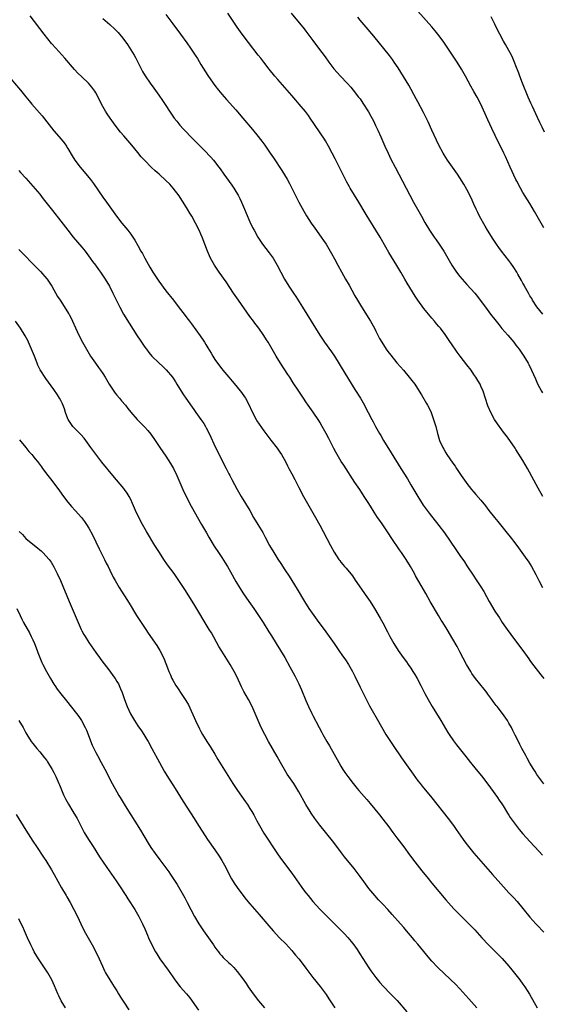
# Model space of a CAD drawing. Units: inches. Extents: x 2583000 to 2586000, y 1485000 to 1488000.
# Drawn here: x 2583153 to 2583303, y 1485554 to 1485835 of the extents above; entities that cross this region are included whole.
import ezdxf

# ---------------------------------------------------------------- set-up
doc = ezdxf.new("R2010")
doc.units = ezdxf.units.IN
doc.header["$MEASUREMENT"] = 0
doc.layers.add('LD25831485_10ft', color=121, linetype='Continuous')

msp = doc.modelspace()

# ---------------------------------------------------------------- linework, layer by layer
at = {"layer": 'LD25831485_10ft'}
for points, elevation in [([(2583303, 1485616.95), (2583301, 1485619.61), (2583300.47, 1485620.47), (2583300.11, 1485621), (2583299, 1485622.79), (2583298.24, 1485624.24), (2583297.81, 1485625), (2583296.72, 1485627), (2583296.15, 1485628.15), (2583295.7, 1485629), (2583294.82, 1485630.82), (2583294.15, 1485632.15), (2583293.71, 1485633), (2583293, 1485634.27), (2583292.55, 1485635), (2583291.16, 1485637), (2583289.62, 1485639), (2583289.34, 1485639.34), (2583288.47, 1485640.47), (2583288.13, 1485641), (2583287, 1485642.53), (2583286.67, 1485643), (2583285.95, 1485643.95), (2583283.48, 1485647), (2583282.44, 1485648.44), (2583282.07, 1485649), (2583280.89, 1485651), (2583279, 1485654.57), (2583278.17, 1485656.17), (2583277, 1485658.24), (2583275.35, 1485661), (2583274.12, 1485663), (2583273.68, 1485663.68), (2583272.89, 1485665), (2583270.52, 1485669), (2583269.24, 1485671.24), (2583267.31, 1485674.69), (2583266.35, 1485676.35), (2583266.01, 1485677), (2583264.88, 1485679), (2583263.67, 1485681), (2583262.33, 1485683), (2583261.77, 1485683.77), (2583259.56, 1485687), (2583258.55, 1485688.55), (2583257, 1485690.84), (2583256.09, 1485692.09), (2583255.45, 1485693), (2583254.48, 1485694.48), (2583254.18, 1485695), (2583253.71, 1485695.71), (2583252.95, 1485697), (2583251.68, 1485699), (2583250.37, 1485701), (2583249.01, 1485703.01), (2583245.87, 1485707.87), (2583245.1, 1485709), (2583243.91, 1485711), (2583243.59, 1485711.59), (2583243, 1485712.68), (2583241.82, 1485715), (2583241.53, 1485715.53), (2583240.77, 1485717), (2583239.68, 1485719), (2583239, 1485720.19), (2583238.69, 1485720.69), (2583237.09, 1485723.09), (2583235.7, 1485725), (2583235, 1485726.03), (2583234.31, 1485727), (2583232.96, 1485729), (2583231.4, 1485731.4), (2583230.4, 1485733), (2583229.85, 1485733.85), (2583227.77, 1485737), (2583226.51, 1485739), (2583224.18, 1485743), (2583223.74, 1485743.74), (2583222.97, 1485744.97), (2583221.52, 1485747), (2583220.43, 1485748.43), (2583220.03, 1485749), (2583219, 1485750.38), (2583215.72, 1485755), (2583214.35, 1485757), (2583212.22, 1485760.22), (2583210.25, 1485763), (2583208.91, 1485765), (2583207.79, 1485767), (2583206.92, 1485769), (2583205.38, 1485773), (2583205, 1485773.89), (2583204.5, 1485775), (2583203.5, 1485777), (2583202.38, 1485779), (2583201.85, 1485779.85), (2583201.18, 1485781), (2583199.96, 1485783), (2583199.59, 1485783.59), (2583198.8, 1485784.8), (2583197.1, 1485787), (2583196.11, 1485788.11), (2583195, 1485789.21), (2583193.05, 1485791), (2583191.96, 1485791.96), (2583190.94, 1485792.94), (2583188.87, 1485795), (2583187.98, 1485795.98), (2583187, 1485797.15), (2583185.27, 1485799.27), (2583183, 1485801.91), (2583182.09, 1485803), (2583180.56, 1485805), (2583179.09, 1485807), (2583178.24, 1485808.24), (2583177.76, 1485809), (2583177, 1485810.33), (2583176.64, 1485811), (2583175.65, 1485813), (2583175, 1485814.25), (2583174.73, 1485814.73), (2583173.89, 1485815.89), (2583172.93, 1485817), (2583171, 1485818.75), (2583169.85, 1485819.85), (2583168.88, 1485820.87), (2583166.12, 1485824.12), (2583163.55, 1485827), (2583162.36, 1485828.36), (2583160.23, 1485831), (2583156.22, 1485836.22)], 12130), ([(2583177, 1485835.42), (2583179, 1485833.73), (2583180.44, 1485832.43), (2583181, 1485831.86), (2583181.41, 1485831.41), (2583181.72, 1485831), (2583182.31, 1485830.31), (2583183, 1485829.41), (2583184.02, 1485828.02), (2583185, 1485826.55), (2583185.95, 1485825), (2583186.32, 1485824.32), (2583188.32, 1485820.32), (2583189.06, 1485819.06), (2583190.51, 1485817), (2583191.56, 1485815.56), (2583193, 1485813.52), (2583194.04, 1485812.04), (2583195, 1485810.63), (2583196.07, 1485809), (2583197.42, 1485807), (2583198.1, 1485806.1), (2583198.98, 1485805), (2583199.96, 1485803.96), (2583202.81, 1485801), (2583204.77, 1485799), (2583205.9, 1485797.9), (2583207.86, 1485795.86), (2583208.6, 1485795), (2583210.15, 1485793), (2583210.51, 1485792.51), (2583211.57, 1485791), (2583213.85, 1485787.85), (2583214.42, 1485787), (2583215, 1485786.05), (2583215.62, 1485785), (2583216.1, 1485784.1), (2583216.61, 1485783), (2583217.47, 1485781), (2583217.9, 1485779.9), (2583219, 1485777.42), (2583219.78, 1485775.78), (2583220.2, 1485775), (2583221.32, 1485773), (2583222.64, 1485771), (2583224.53, 1485768.53), (2583225.38, 1485767.38), (2583225.63, 1485767), (2583226.83, 1485765), (2583228.92, 1485761), (2583230.14, 1485759), (2583230.5, 1485758.5), (2583231.46, 1485757), (2583232.11, 1485756.11), (2583234.08, 1485753), (2583237.74, 1485747), (2583238.98, 1485745), (2583240.34, 1485743), (2583242.29, 1485740.29), (2583243.16, 1485739), (2583246.16, 1485734.16), (2583249, 1485729.48), (2583250.59, 1485727), (2583251.73, 1485725), (2583252.16, 1485724.16), (2583252.79, 1485723), (2583253.84, 1485721), (2583254.26, 1485720.26), (2583254.91, 1485719), (2583256, 1485717), (2583256.39, 1485716.39), (2583257.17, 1485715), (2583259.4, 1485711.4), (2583262.08, 1485707), (2583263.99, 1485703.99), (2583265, 1485702.33), (2583267, 1485698.98), (2583268.54, 1485696.54), (2583269.37, 1485695.37), (2583270.22, 1485694.22), (2583273, 1485690.68), (2583274.56, 1485688.56), (2583277.86, 1485683.86), (2583279, 1485682.16), (2583280.29, 1485680.29), (2583281, 1485679.18), (2583283, 1485676.19), (2583283.49, 1485675.49), (2583285, 1485673.14), (2583285.81, 1485671.81), (2583287.39, 1485669), (2583289, 1485666.25), (2583289.79, 1485665), (2583290.28, 1485664.28), (2583291.11, 1485663), (2583292.47, 1485661), (2583293.53, 1485659.53), (2583295.49, 1485657), (2583296.98, 1485655), (2583298.64, 1485652.64), (2583299, 1485652.17), (2583299.48, 1485651.48), (2583302.08, 1485648.08), (2583302.99, 1485647)], 12140), ([(2583195, 1485836.58), (2583197, 1485833.9), (2583199.23, 1485831), (2583201, 1485828.54), (2583202.05, 1485827), (2583203.37, 1485825), (2583204, 1485824), (2583205, 1485822.36), (2583207, 1485819.13), (2583208.49, 1485817), (2583209, 1485816.33), (2583210.05, 1485815), (2583211, 1485813.87), (2583212.33, 1485812.33), (2583215, 1485809.34), (2583217, 1485807.03), (2583219.75, 1485803.75), (2583221, 1485802.23), (2583222.42, 1485800.42), (2583223.26, 1485799.26), (2583224.84, 1485797), (2583225.71, 1485795.71), (2583228.09, 1485792.09), (2583229.62, 1485789.62), (2583230.33, 1485788.33), (2583231.02, 1485787.02), (2583232.32, 1485784.32), (2583233.01, 1485783.01), (2583234.41, 1485780.41), (2583235.14, 1485779.14), (2583236.52, 1485777), (2583237.55, 1485775.55), (2583239.4, 1485773), (2583240.05, 1485772.05), (2583240.75, 1485771), (2583241.96, 1485769), (2583242.32, 1485768.32), (2583243.19, 1485766.81), (2583244.17, 1485765), (2583245.15, 1485763.15), (2583246.35, 1485761), (2583247.32, 1485759.32), (2583248.08, 1485757.92), (2583249, 1485756.29), (2583249.75, 1485755), (2583250.9, 1485753.1), (2583253, 1485749.76), (2583253.46, 1485749), (2583254.57, 1485747), (2583255, 1485746.17), (2583255.56, 1485745), (2583256.06, 1485744.05), (2583256.65, 1485743), (2583257.96, 1485741), (2583258.4, 1485740.4), (2583259.28, 1485739.28), (2583261, 1485737.16), (2583261.98, 1485735.98), (2583262.84, 1485735), (2583264.55, 1485733), (2583265.62, 1485731.62), (2583266.08, 1485731), (2583267.37, 1485729), (2583267.99, 1485727.99), (2583269.49, 1485725.49), (2583269.76, 1485725), (2583270.18, 1485724.18), (2583270.74, 1485723), (2583271.5, 1485721), (2583272.11, 1485719), (2583272.6, 1485717), (2583272.7, 1485716.7), (2583273, 1485715.6), (2583273.18, 1485715), (2583274.1, 1485713), (2583274.45, 1485712.45), (2583275, 1485711.46), (2583275.29, 1485711), (2583277, 1485708.45), (2583277.61, 1485707.61), (2583278, 1485707), (2583279.36, 1485705), (2583280.75, 1485703), (2583281, 1485702.67), (2583282.32, 1485701), (2583283, 1485700.21), (2583283.58, 1485699.58), (2583285, 1485697.91), (2583286.3, 1485696.3), (2583287.25, 1485695), (2583288.83, 1485693), (2583289.84, 1485691.84), (2583291, 1485690.43), (2583292.16, 1485689), (2583293.72, 1485687), (2583294.26, 1485686.26), (2583295.23, 1485685), (2583296.69, 1485683), (2583298.12, 1485681), (2583298.47, 1485680.47), (2583299.4, 1485679), (2583300.66, 1485676.66), (2583301.5, 1485675), (2583302.62, 1485673)], 12150), ([(2583302.65, 1485699), (2583301.34, 1485701.34), (2583298.27, 1485707), (2583297, 1485709.24), (2583295, 1485712.41), (2583294.75, 1485712.75), (2583293.22, 1485715), (2583292.27, 1485716.27), (2583291.77, 1485717), (2583291, 1485718), (2583289.75, 1485719.75), (2583288.9, 1485721), (2583287.8, 1485723), (2583287, 1485724.89), (2583285.63, 1485729), (2583285, 1485730.48), (2583284.76, 1485731), (2583284.11, 1485732.11), (2583283.58, 1485733), (2583283, 1485733.85), (2583282.19, 1485735), (2583281, 1485736.57), (2583279.1, 1485739), (2583278.22, 1485740.22), (2583277.66, 1485741), (2583277, 1485742.02), (2583275.77, 1485743.77), (2583275, 1485744.91), (2583274.75, 1485745.25), (2583273.43, 1485747), (2583273.22, 1485747.22), (2583273, 1485747.51), (2583272.3, 1485748.3), (2583271.77, 1485749), (2583271, 1485749.89), (2583270.47, 1485750.47), (2583270.06, 1485751), (2583269.56, 1485751.56), (2583268.68, 1485752.68), (2583267.02, 1485755.02), (2583266.21, 1485756.21), (2583263.9, 1485759.9), (2583263.3, 1485761), (2583262.15, 1485763), (2583261, 1485764.93), (2583259.42, 1485767.42), (2583258.67, 1485768.67), (2583257.82, 1485770.18), (2583256.21, 1485773), (2583255.02, 1485775.02), (2583254.26, 1485776.26), (2583253.75, 1485777), (2583253, 1485778.23), (2583252.49, 1485779), (2583251.95, 1485779.95), (2583250.16, 1485783), (2583247.67, 1485787), (2583247.42, 1485787.42), (2583246.71, 1485788.71), (2583246.02, 1485790.02), (2583243.36, 1485795.36), (2583242.52, 1485797), (2583241.47, 1485799), (2583240.56, 1485800.56), (2583240.29, 1485801), (2583236.21, 1485807), (2583235.71, 1485807.71), (2583234.86, 1485808.86), (2583233.09, 1485811), (2583232.12, 1485812.12), (2583231, 1485813.44), (2583227, 1485818.02), (2583226.17, 1485819), (2583224.53, 1485821), (2583222.96, 1485822.96), (2583222.09, 1485824.09), (2583221.41, 1485825), (2583218.62, 1485828.62), (2583216.84, 1485831), (2583215.41, 1485833), (2583212.66, 1485837)], 12160), ([(2583230.75, 1485837), (2583234.51, 1485832.51), (2583235, 1485831.88), (2583237, 1485829.2), (2583238.6, 1485827), (2583240.48, 1485824.48), (2583241.55, 1485823), (2583243, 1485821.09), (2583244.86, 1485819), (2583246.77, 1485817), (2583247.83, 1485815.83), (2583248.52, 1485815), (2583250.07, 1485813), (2583250.47, 1485812.47), (2583251.29, 1485811.29), (2583252.85, 1485808.85), (2583253.58, 1485807.58), (2583254.27, 1485806.27), (2583254.92, 1485804.92), (2583255.55, 1485803.55), (2583256.38, 1485801.62), (2583257.55, 1485799), (2583258.46, 1485797), (2583259.28, 1485795.28), (2583260.46, 1485793), (2583262.64, 1485789), (2583264.7, 1485785), (2583265.78, 1485783), (2583268.04, 1485779), (2583269, 1485777.19), (2583270.3, 1485775), (2583271.69, 1485773), (2583272.25, 1485772.25), (2583273.1, 1485771), (2583274.36, 1485769), (2583276.7, 1485765), (2583278.05, 1485763), (2583279, 1485761.8), (2583279.66, 1485761), (2583281, 1485759.48), (2583283.26, 1485757), (2583284.03, 1485756.03), (2583284.82, 1485755), (2583286.26, 1485753), (2583287.76, 1485751), (2583289.32, 1485749), (2583290.07, 1485748.07), (2583291, 1485746.97), (2583292.73, 1485745), (2583294.4, 1485743), (2583295, 1485742.22), (2583295.91, 1485741), (2583297.3, 1485739), (2583298.49, 1485737), (2583298.67, 1485736.67), (2583299.49, 1485735), (2583300.55, 1485732.55), (2583301.17, 1485731.17), (2583302.29, 1485729), (2583302.55, 1485728.55)], 12170), ([(2583302.65, 1485751), (2583301, 1485753.09), (2583299.77, 1485755), (2583299.5, 1485755.5), (2583299, 1485756.3), (2583298.58, 1485757), (2583297.47, 1485759), (2583297.32, 1485759.32), (2583297, 1485759.88), (2583296.61, 1485760.61), (2583295.56, 1485762.44), (2583295.25, 1485763), (2583294.38, 1485764.38), (2583293.56, 1485765.56), (2583293, 1485766.31), (2583290.91, 1485769), (2583290.1, 1485770.1), (2583289.46, 1485771), (2583288.49, 1485772.49), (2583286.92, 1485775), (2583286.17, 1485776.17), (2583284.6, 1485779), (2583284.07, 1485780.07), (2583283.63, 1485781), (2583283, 1485782.45), (2583282.2, 1485784.2), (2583281, 1485786.62), (2583280.13, 1485788.13), (2583279, 1485789.93), (2583278.27, 1485791), (2583275.44, 1485795), (2583274.5, 1485796.5), (2583274.19, 1485797), (2583273, 1485799.31), (2583271, 1485803.56), (2583269.93, 1485805.94), (2583269.29, 1485807.29), (2583269, 1485807.84), (2583268.63, 1485808.63), (2583267, 1485811.62), (2583266.53, 1485812.53), (2583264.39, 1485816.39), (2583262.13, 1485820.13), (2583261.36, 1485821.36), (2583260.26, 1485823), (2583259.75, 1485823.75), (2583258.88, 1485824.88), (2583254.41, 1485830.41), (2583252.21, 1485833), (2583250.47, 1485835), (2583249.8, 1485835.8)], 12180), ([(2583303, 1485775.68), (2583302.22, 1485777), (2583300.34, 1485780.34), (2583299, 1485782.61), (2583297, 1485785.78), (2583296.28, 1485787), (2583295.23, 1485789), (2583295, 1485789.47), (2583293.36, 1485793), (2583292.01, 1485796.01), (2583291.54, 1485797), (2583290.59, 1485799), (2583290.04, 1485800.04), (2583288.08, 1485804.08), (2583287, 1485806.52), (2583284.93, 1485811), (2583283.88, 1485813), (2583283, 1485814.58), (2583282.11, 1485816.11), (2583280.56, 1485819), (2583279.47, 1485821), (2583278.22, 1485823), (2583275.58, 1485827), (2583275, 1485827.85), (2583274.19, 1485829), (2583272.69, 1485831), (2583271.93, 1485831.93), (2583271, 1485833.06), (2583267, 1485837.59)], 12190), ([(2583303.16, 1485803), (2583302.46, 1485804.46), (2583302.16, 1485805), (2583301.8, 1485805.8), (2583301.15, 1485807.15), (2583299.7, 1485810.3), (2583299.25, 1485811.25), (2583298.49, 1485813), (2583296.86, 1485817), (2583296.08, 1485819), (2583295.8, 1485819.8), (2583295, 1485821.92), (2583294.72, 1485822.72), (2583294.12, 1485824.12), (2583293.7, 1485825), (2583293, 1485826.3), (2583292.03, 1485828.03), (2583291.45, 1485829), (2583290.36, 1485831), (2583289.38, 1485833), (2583289, 1485833.83), (2583287.97, 1485835.97)], 12200), ([(2583149.59, 1485819.59), (2583153.47, 1485815), (2583155, 1485813.13), (2583155.95, 1485811.95), (2583156.73, 1485811), (2583159.64, 1485807.64), (2583163, 1485803.42), (2583165.09, 1485801), (2583165.91, 1485799.91), (2583166.58, 1485799), (2583166.75, 1485798.75), (2583167, 1485798.35), (2583168.24, 1485796.24), (2583169.03, 1485795), (2583170.54, 1485793), (2583171.67, 1485791.67), (2583173.45, 1485789.45), (2583174.31, 1485788.31), (2583177, 1485784.44), (2583178.05, 1485783), (2583179, 1485781.63), (2583180.88, 1485779), (2583182.45, 1485777), (2583184.11, 1485775), (2583185, 1485773.84), (2583185.61, 1485773), (2583186.16, 1485772.16), (2583187, 1485770.67), (2583187.89, 1485769), (2583188.31, 1485768.31), (2583188.99, 1485767), (2583190.43, 1485764.43), (2583191.3, 1485763), (2583193, 1485760.49), (2583195, 1485757.72), (2583197.18, 1485755), (2583198.83, 1485752.83), (2583200.2, 1485751), (2583201, 1485749.97), (2583201.72, 1485749), (2583202.29, 1485748.29), (2583204.82, 1485744.82), (2583205.63, 1485743.63), (2583206.02, 1485743), (2583206.41, 1485742.41), (2583207, 1485741.39), (2583207.92, 1485739.92), (2583208.45, 1485739), (2583209, 1485738.13), (2583209.79, 1485737), (2583211, 1485735.4), (2583211.32, 1485735), (2583212.98, 1485733), (2583213.93, 1485731.93), (2583215, 1485730.67), (2583216.64, 1485728.64), (2583217.45, 1485727.45), (2583217.72, 1485727), (2583218.79, 1485725), (2583219.48, 1485723.48), (2583220.77, 1485721), (2583221, 1485720.62), (2583221.64, 1485719.64), (2583223, 1485717.69), (2583224.15, 1485716.15), (2583225.01, 1485715.01), (2583226.78, 1485712.78), (2583227.6, 1485711.6), (2583228, 1485711), (2583229.15, 1485709), (2583229.74, 1485707.74), (2583230.16, 1485707), (2583231, 1485705.41), (2583231.81, 1485703.81), (2583233, 1485701.55), (2583234.31, 1485699), (2583235.42, 1485697), (2583237.78, 1485693), (2583239, 1485690.83), (2583239.98, 1485689), (2583241.01, 1485686.99), (2583242, 1485685), (2583243.04, 1485683.04), (2583244.43, 1485681), (2583244.69, 1485680.69), (2583245, 1485680.26), (2583245.59, 1485679.59), (2583246.03, 1485679), (2583246.49, 1485678.49), (2583248.27, 1485676.27), (2583249.1, 1485675.1), (2583251.54, 1485671.54), (2583251.93, 1485671), (2583253.32, 1485669), (2583254.61, 1485667), (2583256.25, 1485664.25), (2583257, 1485662.92), (2583258.35, 1485660.35), (2583259, 1485659), (2583260.08, 1485657), (2583261.33, 1485655), (2583262.77, 1485653), (2583263.73, 1485651.73), (2583264.25, 1485651), (2583265, 1485649.91), (2583265.59, 1485649), (2583266.12, 1485648.12), (2583266.76, 1485647), (2583267.83, 1485645), (2583269, 1485642.74), (2583269.92, 1485641), (2583270.3, 1485640.3), (2583271.05, 1485639), (2583272.28, 1485637), (2583273.55, 1485635), (2583275.59, 1485631.59), (2583275.97, 1485631), (2583277.2, 1485629.21), (2583278.05, 1485628.05), (2583280.69, 1485624.69), (2583282.06, 1485623), (2583283.65, 1485621), (2583285.18, 1485619.18), (2583287, 1485616.87), (2583287.75, 1485615.75), (2583289.73, 1485613), (2583290.25, 1485612.25), (2583291, 1485611.2), (2583291.35, 1485610.65), (2583292.59, 1485608.59), (2583293, 1485607.94), (2583293.35, 1485607.35), (2583294.17, 1485606.17), (2583295.07, 1485605), (2583295.93, 1485603.93), (2583297, 1485602.68), (2583299, 1485600.44), (2583301.62, 1485597.62), (2583302.6, 1485596.6)], 12120), ([(2583153, 1485792.05), (2583153.51, 1485791.51), (2583155, 1485789.85), (2583156.31, 1485788.31), (2583159, 1485785.26), (2583160, 1485784), (2583162.59, 1485780.59), (2583165, 1485777.58), (2583166.96, 1485775), (2583168.51, 1485773), (2583171, 1485770.13), (2583171.91, 1485769), (2583173.4, 1485767), (2583174.04, 1485766.04), (2583174.88, 1485765), (2583175.75, 1485763.75), (2583176.37, 1485763), (2583177.71, 1485761), (2583178.89, 1485759), (2583179.87, 1485757), (2583180.22, 1485756.22), (2583181.82, 1485753), (2583182.94, 1485751), (2583184.48, 1485748.48), (2583186.82, 1485744.82), (2583187.62, 1485743.62), (2583189, 1485741.64), (2583189.48, 1485741), (2583190.12, 1485740.12), (2583191.04, 1485739.04), (2583193, 1485737.12), (2583194.1, 1485736.1), (2583195.13, 1485735.13), (2583196.87, 1485733), (2583197.71, 1485731.71), (2583198.14, 1485731), (2583199.38, 1485729), (2583200.02, 1485728.02), (2583200.71, 1485727), (2583202.49, 1485724.49), (2583203, 1485723.79), (2583203.61, 1485723), (2583205.03, 1485721), (2583205.81, 1485719.81), (2583206.32, 1485719), (2583206.56, 1485718.56), (2583207.37, 1485717), (2583209.22, 1485713), (2583210.2, 1485711), (2583211.79, 1485707.79), (2583212.22, 1485707), (2583213, 1485705.44), (2583213.24, 1485705), (2583213.83, 1485703.83), (2583215.38, 1485701), (2583216.56, 1485699), (2583217.78, 1485697), (2583218.95, 1485695), (2583220.08, 1485693), (2583221.25, 1485691), (2583222.66, 1485688.66), (2583223.38, 1485687.38), (2583224.62, 1485685), (2583225.8, 1485683), (2583227, 1485681.07), (2583227.81, 1485679.81), (2583229, 1485678.02), (2583230.23, 1485676.23), (2583231.01, 1485675.01), (2583232.54, 1485672.54), (2583234.63, 1485669), (2583235.89, 1485667), (2583237.24, 1485665), (2583238.68, 1485663), (2583240.19, 1485661), (2583241.67, 1485659), (2583243.05, 1485657), (2583243.83, 1485655.83), (2583244.44, 1485655), (2583245.49, 1485653.49), (2583245.86, 1485653), (2583246.31, 1485652.31), (2583247.2, 1485651), (2583248.33, 1485649), (2583249, 1485647.67), (2583250.5, 1485644.5), (2583251.54, 1485642.46), (2583252.5, 1485640.5), (2583253.19, 1485639.19), (2583253.91, 1485637.91), (2583255.39, 1485635.39), (2583257.87, 1485631), (2583259.15, 1485629), (2583259.89, 1485627.89), (2583262.34, 1485624.34), (2583264.72, 1485621), (2583265.65, 1485619.65), (2583267, 1485617.8), (2583267.62, 1485617), (2583268.23, 1485616.23), (2583271, 1485612.95), (2583275.69, 1485607), (2583277.14, 1485605), (2583277.89, 1485603.89), (2583279.95, 1485601), (2583280.39, 1485600.39), (2583281.45, 1485599), (2583283, 1485597.15), (2583285, 1485594.87), (2583288.29, 1485591), (2583291.47, 1485587.47), (2583293, 1485585.83), (2583294.38, 1485584.38), (2583295.34, 1485583.34), (2583297, 1485581.37), (2583299, 1485578.89), (2583300.65, 1485577), (2583301, 1485576.62), (2583303, 1485574.62)], 12110), ([(2583153, 1485769.45), (2583154.24, 1485768.24), (2583157.19, 1485765.19), (2583159.2, 1485763.2), (2583161, 1485761.15), (2583161.12, 1485761), (2583161.86, 1485759.86), (2583162.4, 1485759), (2583164.08, 1485756.08), (2583164.77, 1485755), (2583166.47, 1485752.47), (2583167.22, 1485751.22), (2583167.35, 1485751), (2583168.34, 1485749), (2583169.15, 1485747.15), (2583170.16, 1485745), (2583171.19, 1485743), (2583172.3, 1485741), (2583173.52, 1485739), (2583174.92, 1485737), (2583175.81, 1485735.81), (2583176.38, 1485735), (2583177, 1485734.08), (2583177.67, 1485733), (2583178.83, 1485731), (2583180.15, 1485729), (2583180.5, 1485728.5), (2583181, 1485727.89), (2583181.75, 1485727), (2583182.31, 1485726.31), (2583183.43, 1485725), (2583184.11, 1485724.11), (2583185.01, 1485723.01), (2583186.77, 1485721), (2583189, 1485718.73), (2583189.82, 1485717.82), (2583190.73, 1485716.73), (2583191.95, 1485715), (2583193.29, 1485713), (2583195, 1485710.49), (2583196.36, 1485708.36), (2583197.14, 1485707), (2583198.12, 1485705), (2583199.86, 1485701), (2583200.8, 1485699), (2583202.22, 1485696.22), (2583205.23, 1485691), (2583206.58, 1485688.58), (2583207.32, 1485687.32), (2583208.82, 1485684.82), (2583210, 1485683), (2583211, 1485681.52), (2583211.99, 1485679.99), (2583212.59, 1485679), (2583213.47, 1485677.47), (2583215, 1485674.74), (2583216.02, 1485673), (2583217.15, 1485671.15), (2583218.66, 1485669), (2583220.13, 1485667), (2583221.5, 1485665), (2583222.76, 1485663), (2583224.37, 1485660.37), (2583225.14, 1485659.14), (2583226.54, 1485657), (2583227.79, 1485655), (2583228.95, 1485653), (2583230.38, 1485650.38), (2583231.8, 1485647.8), (2583232.23, 1485647), (2583233, 1485645.46), (2583233.77, 1485643.77), (2583235, 1485640.75), (2583235.77, 1485639), (2583236.71, 1485637), (2583237, 1485636.42), (2583238.77, 1485633), (2583239.57, 1485631.57), (2583239.87, 1485631), (2583241.01, 1485629), (2583241.75, 1485627.75), (2583244.38, 1485623), (2583245, 1485621.93), (2583245.58, 1485621), (2583246.15, 1485620.15), (2583246.94, 1485619), (2583248.46, 1485617), (2583249.61, 1485615.61), (2583250.12, 1485615), (2583252.42, 1485612.42), (2583253.35, 1485611.35), (2583256.04, 1485608.04), (2583257, 1485606.83), (2583258.66, 1485604.66), (2583259.87, 1485603), (2583261, 1485601.5), (2583263, 1485598.92), (2583264.64, 1485596.64), (2583265, 1485596.16), (2583265.49, 1485595.49), (2583268.11, 1485592.11), (2583269.89, 1485589.89), (2583271, 1485588.53), (2583275, 1485583.79), (2583277.26, 1485581.26), (2583278.25, 1485580.25), (2583282.26, 1485576.26), (2583283.23, 1485575.23), (2583285.29, 1485573), (2583287.2, 1485571), (2583290.06, 1485568.06), (2583291.03, 1485567.03), (2583293, 1485564.84), (2583293.85, 1485563.85), (2583295, 1485562.42), (2583296.1, 1485561), (2583297, 1485559.77), (2583297.53, 1485559), (2583298.87, 1485556.87), (2583301.02, 1485553)], 12100), ([(2583283.8, 1485553), (2583281.56, 1485555.56), (2583279, 1485558.35), (2583277.71, 1485559.71), (2583276.44, 1485561), (2583274.33, 1485563), (2583273, 1485564.21), (2583272.6, 1485564.6), (2583271, 1485566.28), (2583270.38, 1485567), (2583267, 1485571.1), (2583266.13, 1485572.13), (2583265.43, 1485573), (2583263.78, 1485575), (2583263, 1485575.9), (2583262.02, 1485577), (2583259.63, 1485579.63), (2583258.41, 1485581), (2583257, 1485582.54), (2583255.79, 1485583.79), (2583254.65, 1485585), (2583252.96, 1485587), (2583251.51, 1485589), (2583250.48, 1485590.48), (2583249.65, 1485591.65), (2583248.79, 1485592.79), (2583246.07, 1485596.07), (2583245.19, 1485597.19), (2583243.85, 1485599), (2583242.62, 1485600.62), (2583239, 1485605.1), (2583237.57, 1485607), (2583236.52, 1485608.52), (2583236.22, 1485609), (2583235, 1485611), (2583233, 1485614.63), (2583232.11, 1485616.11), (2583231.54, 1485617), (2583229.69, 1485619.69), (2583228.85, 1485621), (2583227.71, 1485623), (2583226.76, 1485624.76), (2583224.35, 1485629), (2583223.27, 1485631), (2583222.27, 1485633), (2583221.37, 1485635), (2583220.52, 1485637), (2583219.62, 1485639), (2583218.59, 1485641), (2583217.31, 1485643.31), (2583216.62, 1485644.62), (2583215.34, 1485647.34), (2583214.52, 1485649), (2583213.39, 1485651), (2583211, 1485654.78), (2583210.17, 1485656.17), (2583208, 1485660), (2583207.41, 1485661), (2583203, 1485668.29), (2583200.41, 1485672.41), (2583200.05, 1485673), (2583198.75, 1485675), (2583197.34, 1485677), (2583195.5, 1485679.5), (2583194.46, 1485681), (2583193.14, 1485683), (2583191.88, 1485685), (2583189.45, 1485689), (2583188.29, 1485691), (2583187.24, 1485693), (2583186.36, 1485695), (2583185.51, 1485697), (2583185, 1485698.08), (2583184.54, 1485699), (2583183.95, 1485699.95), (2583183.22, 1485701), (2583183, 1485701.28), (2583179.83, 1485705), (2583176.76, 1485708.76), (2583175, 1485711.06), (2583174.18, 1485712.18), (2583173.62, 1485713), (2583171.64, 1485715.64), (2583170.71, 1485716.71), (2583168.46, 1485719), (2583167.82, 1485719.82), (2583167.07, 1485721), (2583167, 1485721.16), (2583166.35, 1485723), (2583166.02, 1485724.02), (2583165.44, 1485725.44), (2583165, 1485726.34), (2583164.65, 1485727), (2583164.03, 1485728.03), (2583163, 1485729.54), (2583160.7, 1485732.7), (2583159.14, 1485735.14), (2583158.48, 1485736.48), (2583158.26, 1485737), (2583157.45, 1485739), (2583156.67, 1485741), (2583155.81, 1485743), (2583155.55, 1485743.55), (2583154.85, 1485744.85), (2583153.51, 1485747), (2583152.07, 1485749)], 12090), ([(2583153.15, 1485715.15), (2583155, 1485712.94), (2583155.86, 1485711.86), (2583156.69, 1485711), (2583157.69, 1485709.69), (2583158.31, 1485709), (2583159.44, 1485707.44), (2583159.79, 1485707), (2583161.26, 1485705), (2583162.03, 1485704.03), (2583163, 1485702.74), (2583164.59, 1485700.59), (2583165.72, 1485699), (2583167, 1485697.33), (2583168.08, 1485696.08), (2583169.12, 1485695), (2583170.91, 1485693), (2583171.81, 1485691.81), (2583172.33, 1485691), (2583173, 1485689.88), (2583174.01, 1485688.01), (2583175.98, 1485683.98), (2583177.49, 1485681), (2583177.97, 1485679.97), (2583178.48, 1485679), (2583179, 1485677.9), (2583179.96, 1485675.96), (2583180.51, 1485675), (2583181.71, 1485673), (2583184.52, 1485668.52), (2583186.65, 1485665), (2583187.91, 1485663), (2583189.25, 1485661), (2583189.98, 1485659.98), (2583192.39, 1485656.39), (2583193.25, 1485655), (2583194.31, 1485653), (2583195.19, 1485650.81), (2583195.87, 1485649), (2583196.2, 1485648.2), (2583196.73, 1485647), (2583197, 1485646.48), (2583197.84, 1485645), (2583198.32, 1485644.32), (2583199.55, 1485642.45), (2583200.74, 1485640.74), (2583201.46, 1485639.46), (2583202.2, 1485637.8), (2583202.71, 1485636.71), (2583203.47, 1485635), (2583204.62, 1485632.62), (2583205, 1485631.9), (2583205.5, 1485631), (2583206.74, 1485629), (2583207.63, 1485627.63), (2583209, 1485625.36), (2583209.87, 1485623.87), (2583214.18, 1485617), (2583215.5, 1485615), (2583217.78, 1485611.78), (2583218.31, 1485611), (2583219, 1485609.92), (2583219.56, 1485609), (2583220.09, 1485608.09), (2583221, 1485606.33), (2583221.72, 1485605), (2583223, 1485602.84), (2583226.94, 1485596.94), (2583227.75, 1485595.75), (2583231, 1485591.38), (2583233.62, 1485587.62), (2583234.08, 1485587), (2583235, 1485585.8), (2583235.65, 1485585), (2583237, 1485583.37), (2583239, 1485581.11), (2583241, 1485579.1), (2583245, 1485575.15), (2583246.06, 1485574.07), (2583247, 1485573.06), (2583247.93, 1485571.93), (2583248.66, 1485571), (2583249.63, 1485569.63), (2583250.43, 1485568.43), (2583253, 1485564.37), (2583253.56, 1485563.56), (2583255, 1485561.61), (2583256.17, 1485560.17), (2583257.12, 1485559.12), (2583259.16, 1485557), (2583261.03, 1485555.03), (2583263.79, 1485551.79)], 12080), ([(2583153.11, 1485689), (2583154.08, 1485688.08), (2583155.05, 1485687), (2583157.45, 1485685), (2583158.32, 1485684.32), (2583159, 1485683.74), (2583159.43, 1485683.43), (2583159.9, 1485683), (2583161.69, 1485681), (2583162.2, 1485680.2), (2583163, 1485678.9), (2583163.97, 1485677), (2583164.9, 1485675), (2583167.37, 1485669), (2583169.63, 1485663.63), (2583170.81, 1485661), (2583171, 1485660.63), (2583171.58, 1485659.58), (2583171.92, 1485659), (2583173, 1485657.32), (2583175, 1485654.43), (2583176.02, 1485653), (2583176.44, 1485652.44), (2583179, 1485649.12), (2583179.9, 1485647.9), (2583180.5, 1485647), (2583181, 1485646.19), (2583181.44, 1485645.44), (2583182.09, 1485644.09), (2583182.49, 1485643), (2583183.19, 1485641), (2583183.98, 1485639), (2583184.94, 1485636.94), (2583186.05, 1485635), (2583187, 1485633.49), (2583188.02, 1485632.02), (2583188.69, 1485631), (2583189.6, 1485629.6), (2583189.95, 1485629), (2583191.04, 1485627.04), (2583193.16, 1485623), (2583194.54, 1485620.54), (2583195.29, 1485619.29), (2583197.64, 1485615.64), (2583199.91, 1485611.91), (2583203.11, 1485607), (2583204.37, 1485605), (2583205.37, 1485603.37), (2583206.88, 1485601), (2583209, 1485598.07), (2583210.26, 1485596.26), (2583211.02, 1485595), (2583212.11, 1485593), (2583213.08, 1485591.08), (2583213.78, 1485589.78), (2583214.52, 1485588.52), (2583215.33, 1485587.33), (2583217, 1485585.13), (2583217.94, 1485583.94), (2583219, 1485582.69), (2583221.66, 1485579.66), (2583224.4, 1485576.4), (2583225.63, 1485575), (2583227.51, 1485573), (2583229.23, 1485571.23), (2583231, 1485569.3), (2583231.27, 1485569), (2583232.04, 1485568.04), (2583232.94, 1485567), (2583234.48, 1485565), (2583235, 1485564.3), (2583237, 1485561.66), (2583239.04, 1485559.04), (2583240.75, 1485556.75), (2583241.55, 1485555.55), (2583241.89, 1485555), (2583243.25, 1485553)], 12070), ([(2583152.39, 1485667), (2583153.35, 1485665), (2583153.9, 1485663.9), (2583154.38, 1485663), (2583156.03, 1485660.03), (2583156.57, 1485659), (2583157, 1485658.07), (2583157.47, 1485657), (2583158.21, 1485655), (2583158.41, 1485654.41), (2583158.97, 1485652.97), (2583159.57, 1485651.57), (2583159.84, 1485651), (2583160.9, 1485649), (2583162.02, 1485647), (2583163, 1485645.39), (2583163.26, 1485645), (2583163.98, 1485643.98), (2583165, 1485642.64), (2583166.62, 1485640.62), (2583169.46, 1485637), (2583170.12, 1485636.12), (2583170.91, 1485635), (2583171.97, 1485633), (2583172.29, 1485632.29), (2583173.98, 1485627.98), (2583175, 1485625.87), (2583175.44, 1485625), (2583176.53, 1485623), (2583177, 1485622.19), (2583178.11, 1485620.11), (2583178.65, 1485619), (2583179.69, 1485617), (2583180.17, 1485616.17), (2583181, 1485614.61), (2583181.61, 1485613.61), (2583181.95, 1485613), (2583183.36, 1485610.64), (2583187.72, 1485603.72), (2583189.95, 1485599.95), (2583190.73, 1485598.73), (2583191.95, 1485597), (2583193.26, 1485595.26), (2583195.81, 1485591.81), (2583196.37, 1485591), (2583197.68, 1485589), (2583198.19, 1485588.19), (2583200.07, 1485585), (2583200.4, 1485584.4), (2583201.08, 1485583.08), (2583202.12, 1485581), (2583203.19, 1485579), (2583204.42, 1485577), (2583204.65, 1485576.65), (2583205.78, 1485575), (2583207.2, 1485573), (2583208.57, 1485571), (2583209, 1485570.33), (2583209.55, 1485569.55), (2583210, 1485569), (2583210.43, 1485568.43), (2583211, 1485567.77), (2583211.38, 1485567.38), (2583213, 1485565.85), (2583213.45, 1485565.45), (2583214.46, 1485564.46), (2583215.38, 1485563.38), (2583217, 1485561.22), (2583217.93, 1485559.93), (2583218.56, 1485559), (2583219.98, 1485557), (2583221.49, 1485555), (2583223.16, 1485553)], 12060), ([(2583153.04, 1485635), (2583154.21, 1485633), (2583155, 1485631.49), (2583155.28, 1485631), (2583156.55, 1485629), (2583157, 1485628.41), (2583158.16, 1485627), (2583159, 1485626.08), (2583160.38, 1485624.38), (2583161, 1485623.56), (2583161.23, 1485623.23), (2583162.55, 1485621), (2583163, 1485620.15), (2583163.57, 1485619), (2583164.46, 1485617), (2583164.62, 1485616.62), (2583165.81, 1485613.81), (2583166.45, 1485612.45), (2583167.15, 1485611.15), (2583168.46, 1485609), (2583169.63, 1485607), (2583171.66, 1485603), (2583172.89, 1485601), (2583174.22, 1485599), (2583176.08, 1485596.08), (2583178.18, 1485593), (2583180.81, 1485589.19), (2583181.77, 1485587.77), (2583183.56, 1485585), (2583184.11, 1485584.11), (2583186.11, 1485581), (2583187.31, 1485579), (2583188.34, 1485577), (2583189, 1485575.51), (2583189.72, 1485573.72), (2583190.03, 1485573), (2583190.95, 1485571), (2583192.04, 1485569), (2583192.4, 1485568.4), (2583193.32, 1485567), (2583195.69, 1485563.69), (2583197, 1485561.81), (2583197.58, 1485561), (2583199.11, 1485559), (2583200.92, 1485556.92), (2583201.83, 1485555.83), (2583204.31, 1485552.31)], 12050), ([(2583152.21, 1485608.21), (2583155, 1485603.68), (2583157, 1485600.55), (2583158.02, 1485599), (2583160.03, 1485596.03), (2583160.69, 1485595), (2583162.33, 1485592.33), (2583163.06, 1485591.06), (2583165.22, 1485587.22), (2583166.51, 1485585), (2583166.68, 1485584.68), (2583167.67, 1485583), (2583168.76, 1485581), (2583169.73, 1485579), (2583170.67, 1485577), (2583171.68, 1485575), (2583172.8, 1485573), (2583173.95, 1485571), (2583175.04, 1485569), (2583175.99, 1485567), (2583176.89, 1485564.89), (2583177.52, 1485563.52), (2583177.78, 1485563), (2583178.96, 1485560.96), (2583179.74, 1485559.74), (2583180.24, 1485559), (2583181, 1485557.84), (2583181.52, 1485557), (2583182.06, 1485556.06), (2583183, 1485554.57), (2583184.4, 1485552.4)], 12040), ([(2583166.3, 1485553), (2583165.13, 1485555), (2583164.41, 1485556.41), (2583164.13, 1485557), (2583163.22, 1485559.22), (2583162.44, 1485561), (2583161.31, 1485563), (2583158.61, 1485567), (2583157.43, 1485569), (2583157, 1485569.83), (2583156.42, 1485571), (2583155.52, 1485573), (2583154.65, 1485575), (2583154.14, 1485576.14), (2583153.72, 1485577), (2583153, 1485578.39)], 12030)]:
    msp.add_lwpolyline(points, dxfattribs=dict(at, elevation=elevation))

doc.saveas('drawing.dxf')
